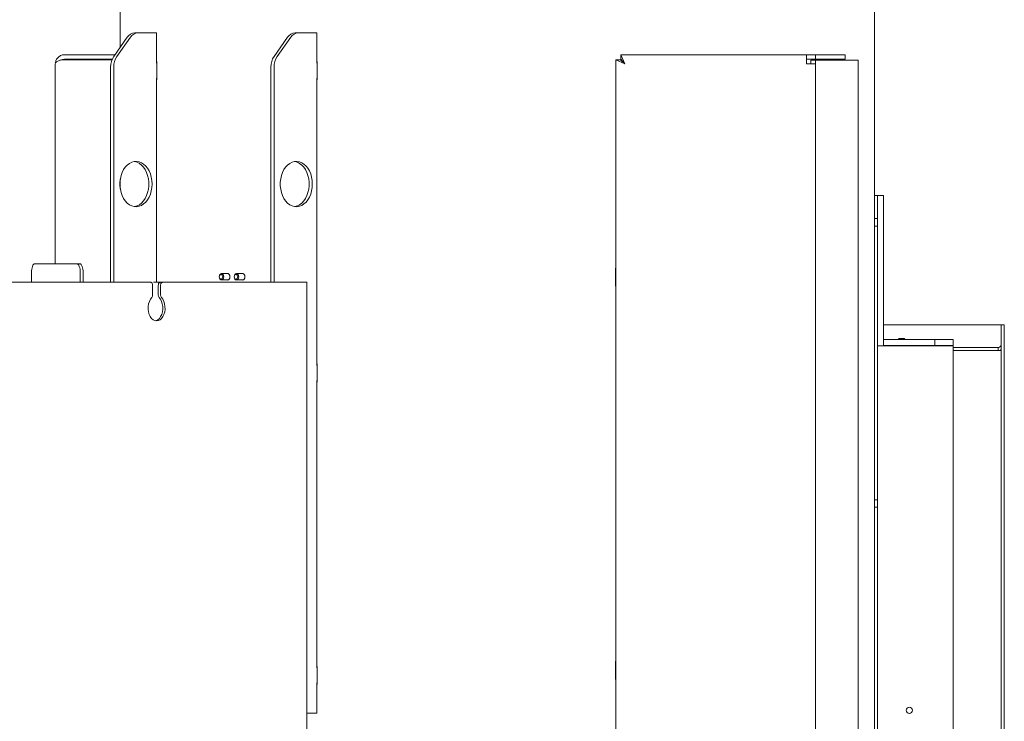
# Model space of a CAD drawing. Extents: x -2374 to 674, y 1214 to 4144.
# Drawn here: x -1859 to -1208, y 3246 to 3710 of the extents above; entities that cross this region are included whole.
import ezdxf

# ---------------------------------------------------------------- set-up
doc = ezdxf.new("R2010")
doc.units = 0
doc.header["$LTSCALE"] = 5
doc.layers.add('LAYER14', color=11, linetype='Continuous')
doc.styles.add('STANDARD-BrunnerGroßer Text', font='arial.ttf')
doc.dimstyles.new('STANDARD-Brunner-IIGroßer Text', dxfattribs={"dimscale": 5, "dimtxt": 8, "dimasz": 5, "dimexe": 3.175, "dimexo": 0, "dimgap": 0.762, "dimtad": 1, "dimdec": 0, "dimrnd": 1e-08, "dimtxsty": 'STANDARD-BrunnerGroßer Text', "dimblk": 'Filled-1', "dimcen": 0.09, "dimdle": 10, "dimclrd": 7, "dimclre": 7, "dimclrt": 7, "dimadec": 1, "dimazin": 2, "dimtfac": 0.666667, "dimtdec": 0, "dimtmove": 0, "dimatfit": 3, "dimldrblk": 'Filled-1', "dimfxl": 1, "dimtolj": 1, "dimlwd": 15, "dimlwe": 15, "dimarcsym": 0})

# ---------------------------------------------------------------- blocks, each defined once
blk = doc.blocks.new('Filled-1')
at = {"color": 0}
for p, q in [((0, 0), (-1, 0.167)), ((-1, 0.167), (-1, -0.167)), ((-1, 0), (0, 0)), ((-1, -0.167), (0, 0))]:
    blk.add_line(p, q, dxfattribs=at)
at = {"color": 0, "flags": 128}
blk.add_lwpolyline([(-1, -0.167), (0, 0), (-1, 0.167), (-1, -0.167)], dxfattribs=at)
at = {"color": 0}
blk.add_solid([(-1, -0.167), (0, 0), (-1, 0.167), (-1, -0.167)], dxfattribs=at)
blk = doc.blocks.new('*D139')
at = {"color": 7, "lineweight": 15, "transparency": 16777216}
for p, q in [((-1555.05, 3976.7), (-2254.8, 3976.7)), ((-2238.92, 3951.7), (-2238.92, 2853.73)), ((-1835.46, 2828.73), (-2254.8, 2828.73))]:
    blk.add_line(p, q, dxfattribs=at)
at = {"layer": 'Defpoints', "color": 0, "transparency": 16777216}
for p in [(-1555.05, 3976.7), (-2238.92, 2828.73), (-1835.46, 2828.73)]:
    blk.add_point(p, dxfattribs=at)
at = {"color": 7, "lineweight": 15, "transparency": 16777216, "xscale": 25, "yscale": 25, "zscale": 25}
for p, rotation in [((-2238.92, 3976.7), 90), ((-2238.92, 2828.73), 270)]:
    blk.add_blockref('Filled-1', p, dxfattribs=dict(at, rotation=rotation))
at = {"color": 1, "lineweight": 9, "transparency": 16777216, "insert": (-2263.16, 3402.71), "char_height": 40, "attachment_point": 5, "rotation": 90, "style": 'STANDARD-BrunnerGroßer Text'}
blk.add_mtext('\\A1;1148', dxfattribs=at)
blk = doc.blocks.new('*D140')
at = {"color": 7, "lineweight": 15, "transparency": 16777216}
for p, q in [((-1645.05, 4116.31), (-2339.76, 4116.31)), ((-2323.88, 4091.31), (-2323.88, 2853.73)), ((-1835.46, 2828.73), (-2339.76, 2828.73))]:
    blk.add_line(p, q, dxfattribs=at)
at = {"layer": 'Defpoints', "color": 0, "transparency": 16777216}
for p in [(-1645.05, 4116.31), (-2323.88, 2828.73), (-1835.46, 2828.73)]:
    blk.add_point(p, dxfattribs=at)
at = {"color": 7, "lineweight": 15, "transparency": 16777216, "xscale": 25, "yscale": 25, "zscale": 25}
for p, rotation in [((-2323.88, 4116.31), 90), ((-2323.88, 2828.73), 270)]:
    blk.add_blockref('Filled-1', p, dxfattribs=dict(at, rotation=rotation))
at = {"color": 7, "lineweight": 9, "transparency": 16777216, "insert": (-2348.12, 3452.82), "char_height": 40, "attachment_point": 5, "rotation": 90, "style": 'STANDARD-BrunnerGroßer Text'}
blk.add_mtext('\\A1;1288', dxfattribs=at)

msp = doc.modelspace()

# ---------------------------------------------------------------- linework, layer by layer
at = {"color": 7, "linetype": 'Continuous', "lineweight": 9}
for p, q in [((-1293.46, 2831.73), (-1293.46, 3747.88)), ((-1792.41, 3744.88), (-1792.41, 3691.83)), ((-1293.46, 3738.73), (-1293.46, 3696.73)), ((-1782.84, 3701.23), (-1780.71, 3701.23)), ((-1768.44, 3701.23), (-1780.71, 3701.23)), ((-1768.44, 3681.23), (-1768.44, 3701.23)), ((-1676.77, 3701.23), (-1674.65, 3701.23)), ((-1662.37, 3701.23), (-1674.65, 3701.23)), ((-1662.37, 3681.23), (-1662.37, 3701.23)), ((-1796.77, 3685.65), (-1787.84, 3698.3)), ((-1785.71, 3698.3), (-1794.65, 3685.65)), ((-1690.71, 3685.65), (-1681.77, 3698.3)), ((-1679.65, 3698.3), (-1688.59, 3685.65)), ((-1293.46, 3696.73), (-1293.46, 3691.03)), ((-1293.46, 3691.03), (-1293.46, 3690.73)), ((-1293.46, 3690.73), (-1293.46, 3690.73)), ((-1835.41, 3548.56), (-1835.41, 3680.73)), ((-1796.02, 3686.73), (-1829.41, 3686.73)), ((-1797.84, 3683.73), (-1829.41, 3683.73)), ((-1829.41, 3683.48), (-1797.94, 3683.48)), ((-1768.44, 3682.23), (-1768.33, 3682.23)), ((-1768.33, 3681.23), (-1768.44, 3681.23)), ((-1768.33, 3682.23), (-1768.33, 3670.23)), ((-1662.27, 3682.23), (-1662.37, 3682.23)), ((-1662.27, 3681.23), (-1662.37, 3681.23)), ((-1662.27, 3670.23), (-1662.27, 3682.23)), ((-1464.54, 2831.73), (-1464.54, 3683.48)), ((-1458.54, 3680.73), (-1464.54, 3683.48)), ((-1461.54, 3683.48), (-1464.54, 3683.48)), ((-1458.54, 3680.73), (-1461.54, 3683.48)), ((-1461.29, 3686.73), (-1458.54, 3680.73)), ((-1461.29, 3686.73), (-1338.54, 3686.73)), ((-1461.29, 3683.73), (-1461.29, 3686.73)), ((-1461.29, 3683.73), (-1458.54, 3680.73)), ((-1338.54, 3680.73), (-1338.54, 3686.73)), ((-1338.54, 3686.73), (-1332.84, 3686.73)), ((-1338.54, 3683.73), (-1332.84, 3683.73)), ((-1338.54, 3680.73), (-1332.54, 3680.73)), ((-1335.54, 3683.23), (-1332.54, 3683.23)), ((-1335.54, 3682.93), (-1335.54, 3683.23)), ((-1335.54, 3682.93), (-1335.54, 3680.73)), ((-1332.84, 3686.73), (-1332.54, 3686.73)), ((-1332.54, 3683.73), (-1332.84, 3683.73)), ((-1332.54, 3686.73), (-1332.54, 3683.73)), ((-1332.54, 3686.73), (-1313.05, 3686.73)), ((-1332.54, 3683.73), (-1313.05, 3683.73)), ((-1332.54, 3683.23), (-1332.54, 3682.93)), ((-1332.54, 3683.23), (-1331.66, 3683.23)), ((-1332.54, 3682.93), (-1332.54, 3680.73)), ((-1332.54, 2831.73), (-1332.54, 3680.73)), ((-1331.66, 3683.23), (-1304.47, 3683.23)), ((-1313.05, 3686.73), (-1312.96, 3686.73)), ((-1312.96, 3683.73), (-1313.05, 3683.73)), ((-1312.96, 3683.73), (-1312.96, 3686.73)), ((-1304.25, 2832.03), (-1304.25, 3682.93)), ((-1798.85, 3536.23), (-1798.85, 3678.58)), ((-1796.72, 3536.23), (-1796.72, 3678.58)), ((-1692.78, 3536.23), (-1692.78, 3678.58)), ((-1690.66, 3536.23), (-1690.66, 3678.58)), ((-1768.44, 3671.23), (-1768.33, 3671.23)), ((-1768.44, 3536.23), (-1768.44, 3671.23)), ((-1768.33, 3670.23), (-1768.44, 3670.23)), ((-1662.37, 3671.23), (-1662.27, 3671.23)), ((-1662.37, 3481.23), (-1662.37, 3671.23)), ((-1662.37, 3670.23), (-1662.27, 3670.23)), ((-1792.41, 3604.45), (-1792.41, 3598)), ((-1293.46, 3593.73), (-1291.46, 3593.73)), ((-1291.46, 3593.73), (-1287.46, 3593.73)), ((-1291.46, 3587.73), (-1291.46, 3593.73)), ((-1287.46, 3593.73), (-1287.46, 3587.73)), ((-1291.46, 3587.73), (-1291.46, 3494.13)), ((-1287.46, 3587.73), (-1287.46, 3498.33)), ((-1291.46, 3578.43), (-1293.46, 3578.43)), ((-1293.46, 3573.43), (-1291.46, 3573.43)), ((-1464.54, 3545.63), (-1464.72, 3545.63)), ((-1464.72, 3545.63), (-1464.72, 3533.63)), ((-1720.95, 3541.98), (-1725.45, 3541.98)), ((-1725.45, 3537.78), (-1720.95, 3537.78)), ((-1711.05, 3541.98), (-1715.55, 3541.98)), ((-1715.55, 3537.78), (-1711.05, 3537.78)), ((-1464.54, 3541.73), (-1464.72, 3541.73)), ((-1464.72, 3533.63), (-1464.54, 3533.63)), ((-1287.46, 3494.33), (-1287.46, 3498.33)), ((-1287.46, 3498.33), (-1282.96, 3498.33)), ((-1282.96, 3498.33), (-1253.46, 3498.33)), ((-1282.96, 3498.33), (-1253.46, 3498.33)), ((-1253.46, 3494.33), (-1253.46, 3498.33)), ((-1253.46, 3498.33), (-1252.46, 3498.33)), ((-1252.46, 3498.33), (-1242.46, 3498.33)), ((-1252.46, 3498.33), (-1242.46, 3498.33)), ((-1242.46, 3498.33), (-1241.46, 3498.33)), ((-1242.46, 3498.33), (-1241.46, 3498.33)), ((-1241.46, 3498.33), (-1241.46, 3494.33)), ((-1241.46, 3498.33), (-1241.46, 3494.33)), ((-1291.46, 2980.23), (-1291.46, 3494.13)), ((-1291.46, 3494.13), (-1283.46, 3494.13)), ((-1282.96, 3494.33), (-1287.46, 3494.33)), ((-1287.46, 3494.33), (-1287.46, 3494.13)), ((-1283.46, 3494.13), (-1241.46, 3494.13)), ((-1282.96, 3494.13), (-1282.96, 3494.33)), ((-1282.96, 3494.33), (-1253.46, 3494.33)), ((-1254.46, 3494.33), (-1254.46, 3494.13)), ((-1252.46, 3494.33), (-1253.46, 3494.33)), ((-1252.46, 3494.33), (-1242.46, 3494.33)), ((-1241.46, 3494.33), (-1242.46, 3494.33)), ((-1241.46, 2980.23), (-1241.46, 3494.13)), ((-1662.27, 3482.23), (-1662.37, 3482.23)), ((-1662.27, 3481.23), (-1662.37, 3481.23)), ((-1662.27, 3470.23), (-1662.27, 3482.23)), ((-1662.37, 3471.23), (-1662.27, 3471.23)), ((-1662.37, 3281.23), (-1662.37, 3471.23)), ((-1662.37, 3470.23), (-1662.27, 3470.23)), ((-1291.46, 3392.43), (-1293.46, 3392.43)), ((-1293.46, 3387.43), (-1291.46, 3387.43)), ((-1464.54, 3285.63), (-1464.72, 3285.63)), ((-1464.72, 3285.63), (-1464.72, 3273.63)), ((-1662.27, 3282.23), (-1662.37, 3282.23)), ((-1662.27, 3281.23), (-1662.37, 3281.23)), ((-1662.27, 3270.23), (-1662.27, 3282.23)), ((-1662.37, 3271.23), (-1662.27, 3271.23)), ((-1662.37, 3251.23), (-1662.37, 3271.23)), ((-1662.37, 3270.23), (-1662.27, 3270.23)), ((-1464.72, 3273.63), (-1464.54, 3273.63)), ((-1662.37, 3251.23), (-1669.1, 3251.23))]:
    msp.add_line(p, q, dxfattribs=at)
at = {"color": 7, "linetype": 'Continuous', "lineweight": 9, "flags": 128}
for points in [[(-1321.59, 3683.23), (-1321.77, 3683.54), (-1321.91, 3683.73)], [(-1771.45, 3601.23), (-1771.57, 3603.52), (-1771.94, 3605.75), (-1772.55, 3607.88), (-1773.38, 3609.86), (-1774.41, 3611.63), (-1775.62, 3613.15), (-1776.98, 3614.4), (-1778.47, 3615.34), (-1780.03, 3615.95), (-1781.65, 3616.21), (-1783.27, 3616.13), (-1784.86, 3615.69), (-1786.39, 3614.91), (-1787.82, 3613.82), (-1789.11, 3612.42), (-1790.23, 3610.77), (-1791.17, 3608.89), (-1791.89, 3606.83), (-1792.38, 3604.64), (-1792.63, 3602.37), (-1792.63, 3600.08), (-1792.38, 3597.81), (-1791.89, 3595.62), (-1791.17, 3593.56), (-1790.23, 3591.68), (-1789.11, 3590.03), (-1787.82, 3588.64), (-1786.39, 3587.54), (-1784.86, 3586.76), (-1783.27, 3586.32), (-1781.65, 3586.24), (-1780.03, 3586.5), (-1778.47, 3587.11), (-1776.98, 3588.05), (-1775.62, 3589.3), (-1774.41, 3590.82), (-1773.38, 3592.6), (-1772.55, 3594.57), (-1771.94, 3596.7), (-1771.57, 3598.94), (-1771.45, 3601.23)], [(-1783.11, 3616.15), (-1782.96, 3616.13), (-1781.36, 3615.69), (-1779.83, 3614.91), (-1778.41, 3613.82), (-1777.12, 3612.42), (-1775.99, 3610.77), (-1775.06, 3608.89), (-1774.34, 3606.83), (-1773.85, 3604.64), (-1773.6, 3602.37), (-1773.6, 3600.08), (-1773.85, 3597.81), (-1774.34, 3595.62), (-1775.06, 3593.56), (-1775.99, 3591.68), (-1777.12, 3590.03), (-1778.41, 3588.64), (-1779.83, 3587.54), (-1781.36, 3586.76), (-1782.96, 3586.32), (-1783.11, 3586.3)], [(-1665.38, 3601.23), (-1665.5, 3603.52), (-1665.87, 3605.75), (-1666.48, 3607.88), (-1667.31, 3609.86), (-1668.34, 3611.63), (-1669.56, 3613.15), (-1670.92, 3614.4), (-1672.4, 3615.34), (-1673.97, 3615.95), (-1675.58, 3616.21), (-1677.2, 3616.13), (-1678.8, 3615.69), (-1680.32, 3614.91), (-1681.75, 3613.82), (-1683.04, 3612.42), (-1684.17, 3610.77), (-1685.1, 3608.89), (-1685.82, 3606.83), (-1686.31, 3604.64), (-1686.56, 3602.37), (-1686.56, 3600.08), (-1686.31, 3597.81), (-1685.82, 3595.62), (-1685.1, 3593.56), (-1684.17, 3591.68), (-1683.04, 3590.03), (-1681.75, 3588.64), (-1680.32, 3587.54), (-1678.8, 3586.76), (-1677.2, 3586.32), (-1675.58, 3586.24), (-1673.97, 3586.5), (-1672.4, 3587.11), (-1670.92, 3588.05), (-1669.56, 3589.3), (-1668.34, 3590.82), (-1667.31, 3592.6), (-1666.48, 3594.57), (-1665.87, 3596.7), (-1665.5, 3598.94), (-1665.38, 3601.23)], [(-1677.05, 3616.15), (-1676.89, 3616.13), (-1675.3, 3615.69), (-1673.77, 3614.91), (-1672.34, 3613.82), (-1671.05, 3612.42), (-1669.92, 3610.77), (-1668.99, 3608.89), (-1668.27, 3606.83), (-1667.78, 3604.64), (-1667.53, 3602.37), (-1667.53, 3600.08), (-1667.78, 3597.81), (-1668.27, 3595.62), (-1668.99, 3593.56), (-1669.92, 3591.68), (-1671.05, 3590.03), (-1672.34, 3588.64), (-1673.77, 3587.54), (-1675.3, 3586.76), (-1676.89, 3586.32), (-1677.05, 3586.3)], [(-1726.93, 3539.88), (-1726.82, 3539.07), (-1726.5, 3538.39), (-1726.02, 3537.94), (-1725.45, 3537.78), (-1724.88, 3537.94), (-1724.4, 3538.39), (-1724.08, 3539.07), (-1723.96, 3539.88), (-1724.08, 3540.68), (-1724.4, 3541.36), (-1724.88, 3541.82), (-1725.45, 3541.98), (-1726.02, 3541.82), (-1726.5, 3541.36), (-1726.82, 3540.68), (-1726.93, 3539.88)], [(-1726.93, 3539.88), (-1726.85, 3539.26), (-1726.6, 3538.74), (-1726.23, 3538.4), (-1725.8, 3538.28), (-1725.37, 3538.4), (-1725, 3538.74), (-1724.76, 3539.26), (-1724.67, 3539.88), (-1724.76, 3540.49), (-1725, 3541.01), (-1725.37, 3541.35), (-1725.8, 3541.48), (-1726.23, 3541.35), (-1726.6, 3541.01), (-1726.85, 3540.49), (-1726.93, 3539.88)], [(-1721.88, 3541.98), (-1721.42, 3542.08), (-1720.82, 3541.91), (-1720.32, 3541.43), (-1719.98, 3540.72), (-1719.86, 3539.88), (-1719.98, 3539.03), (-1720.32, 3538.32), (-1720.82, 3537.84), (-1721.42, 3537.68), (-1721.88, 3537.78)], [(-1717.03, 3539.88), (-1716.92, 3539.07), (-1716.6, 3538.39), (-1716.12, 3537.94), (-1715.55, 3537.78), (-1714.98, 3537.94), (-1714.5, 3538.39), (-1714.18, 3539.07), (-1714.06, 3539.88), (-1714.18, 3540.68), (-1714.5, 3541.36), (-1714.98, 3541.82), (-1715.55, 3541.98), (-1716.12, 3541.82), (-1716.6, 3541.36), (-1716.92, 3540.68), (-1717.03, 3539.88)], [(-1717.03, 3539.88), (-1716.95, 3539.26), (-1716.7, 3538.74), (-1716.33, 3538.4), (-1715.9, 3538.28), (-1715.47, 3538.4), (-1715.1, 3538.74), (-1714.86, 3539.26), (-1714.77, 3539.88), (-1714.86, 3540.49), (-1715.1, 3541.01), (-1715.47, 3541.35), (-1715.9, 3541.48), (-1716.33, 3541.35), (-1716.7, 3541.01), (-1716.95, 3540.49), (-1717.03, 3539.88)], [(-1709.96, 3539.88), (-1710.08, 3540.72), (-1710.42, 3541.43), (-1710.92, 3541.91), (-1711.52, 3542.08), (-1711.98, 3541.98)], [(-1711.98, 3537.78), (-1711.52, 3537.68), (-1710.92, 3537.84), (-1710.42, 3538.32), (-1710.08, 3539.03), (-1709.96, 3539.88)]]:
    msp.add_lwpolyline(points, dxfattribs=at)
at = {"color": 7, "linetype": 'Continuous', "lineweight": 9}
msp.add_circle((-1270.46, 3253.18), 2.1, dxfattribs=at)
for centre, radius, start, end in [((-1782.53, 3694.97), 6.26, 92.7971, 147.92528), ((-1780.41, 3694.97), 6.26, 92.7971, 147.92528), ((-1676.46, 3694.97), 6.26, 92.7971, 147.92528), ((-1674.34, 3694.97), 6.26, 92.7971, 147.92528), ((-1786.48, 3678.8), 12.37, 146.34939, 181.00071), ((-1784.36, 3678.8), 12.37, 146.34939, 181.00071), ((-1680.41, 3678.8), 12.37, 146.34939, 181.00071), ((-1678.29, 3678.8), 12.37, 146.34939, 181.00071), ((-1304.52, 3682.96), 0.268, 351.95053, 78.57825)]:
    msp.add_arc(centre, radius, start, end, dxfattribs=at)
for points, knots in [([(-1829.41, 3686.73), (-1829.84, 3686.7), (-1830.7, 3686.65), (-1831.88, 3686.23), (-1832.95, 3685.62), (-1834.13, 3684.57), (-1835.18, 3682.92), (-1835.33, 3681.45), (-1835.41, 3680.73)], [0, 0, 0, 0, 0.130215, 0.259397, 0.381721, 0.51249, 0.757974, 1, 1, 1, 1]), ([(-1835.41, 3680.73), (-1835.33, 3681.06), (-1835.18, 3681.73), (-1834.13, 3682.49), (-1832.95, 3682.97), (-1831.88, 3683.25), (-1830.7, 3683.44), (-1829.84, 3683.47), (-1829.41, 3683.48)], [0, 0, 0, 0, 0.242027, 0.487507, 0.618363, 0.7406, 0.869782, 1, 1, 1, 1]), ([(-1829.41, 3683.73), (-1829.62, 3683.71), (-1830.06, 3683.68), (-1830.51, 3683.54), (-1830.71, 3683.42), (-1830.74, 3683.41)], [0, 0, 0, 0, 0.456051, 0.920421, 1, 1, 1, 1])]:
    msp.add_open_spline(points, degree=3, knots=knots, dxfattribs=at)
at = {"layer": 'LAYER14', "color": 30, "linetype": 'Continuous', "lineweight": 9}
for p, q in [((-1849.02, 3548.56), (-1821.06, 3548.56)), ((-1821.06, 3548.56), (-1819.2, 3548.56)), ((-1851.17, 3536.23), (-1851.17, 3542.56)), ((-1818.91, 3542.56), (-1818.91, 3536.23)), ((-1817.05, 3542.56), (-1817.05, 3536.23)), ((-1866.8, 3536.23), (-1772.33, 3536.23)), ((-1771.02, 3527.84), (-1771.02, 3534.23)), ((-1765.97, 3536.23), (-1770.56, 3536.23)), ((-1767.28, 3534.23), (-1767.28, 3527.84)), ((-1765.97, 3536.23), (-1764.46, 3536.23)), ((-1765.77, 3534.23), (-1765.77, 3527.84)), ((-1764.46, 3536.23), (-1670.08, 3536.23)), ((-1670.08, 3536.23), (-1669.1, 3536.23)), ((-1669.1, 3056.23), (-1669.1, 3536.23)), ((-1209.68, 3508.13), (-1287.46, 3508.13)), ((-1209.68, 3495.13), (-1209.68, 3508.13)), ((-1209.58, 3508.13), (-1209.58, 2965.13)), ((-1209.58, 3508.13), (-1207.58, 3508.13)), ((-1207.58, 3508.13), (-1207.58, 2965.13)), ((-1277.06, 3499.13), (-1277.56, 3498.63)), ((-1277.56, 3498.63), (-1277.56, 3498.33)), ((-1277.56, 3498.63), (-1273.36, 3498.63)), ((-1277.06, 3499.13), (-1273.86, 3499.13)), ((-1273.36, 3498.63), (-1273.86, 3499.13)), ((-1273.36, 3498.33), (-1273.36, 3498.63)), ((-1241.46, 3493.13), (-1240.12, 3493.13)), ((-1241.46, 3493.13), (-1220.12, 3493.13)), ((-1240.12, 3493.13), (-1237.83, 3493.13)), ((-1220.12, 3493.13), (-1217.83, 3493.13)), ((-1217.83, 3493.13), (-1211.58, 3493.13)), ((-1211.58, 3493.13), (-1211.58, 3491.13)), ((-1210.08, 3493.84), (-1209.68, 3495.13)), ((-1241.46, 3491.13), (-1240.12, 3491.13)), ((-1241.46, 3491.13), (-1220.12, 3491.13)), ((-1239.97, 3491.13), (-1240.12, 3491.13)), ((-1238.93, 3491.13), (-1239.97, 3491.13)), ((-1219.95, 3491.13), (-1220.12, 3491.13)), ((-1218.93, 3491.13), (-1219.95, 3491.13)), ((-1210.43, 3491.13), (-1218.93, 3491.13)), ((-1209.58, 3491.13), (-1210.43, 3491.13))]:
    msp.add_line(p, q, dxfattribs=at)
at = {"layer": 'LAYER14', "linetype": 'Continuous', "lineweight": 9}
for p, q in [((-1277.06, 3499.13), (-1277.56, 3498.63)), ((-1277.56, 3498.63), (-1277.56, 3498.33)), ((-1277.56, 3498.63), (-1273.36, 3498.63)), ((-1277.06, 3499.13), (-1273.86, 3499.13)), ((-1273.36, 3498.63), (-1273.86, 3499.13)), ((-1273.36, 3498.33), (-1273.36, 3498.63))]:
    msp.add_line(p, q, dxfattribs=at)
at = {"layer": 'LAYER14', "color": 30, "linetype": 'Continuous', "lineweight": 9, "flags": 128}
for points in [[(-1849.02, 3548.56), (-1849.44, 3548.44), (-1849.84, 3548.1), (-1850.21, 3547.55), (-1850.54, 3546.8), (-1850.8, 3545.89), (-1851, 3544.85), (-1851.13, 3543.73), (-1851.17, 3542.56)], [(-1818.91, 3542.56), (-1818.95, 3543.73), (-1819.08, 3544.85), (-1819.28, 3545.89), (-1819.54, 3546.8), (-1819.87, 3547.55), (-1820.24, 3548.1), (-1820.64, 3548.44), (-1821.06, 3548.56)], [(-1819.2, 3548.56), (-1818.78, 3548.44), (-1818.37, 3548.1), (-1818, 3547.55), (-1817.68, 3546.8), (-1817.41, 3545.89), (-1817.21, 3544.85), (-1817.09, 3543.73), (-1817.05, 3542.56)], [(-1771.02, 3534.23), (-1771.04, 3534.62), (-1771.12, 3534.99), (-1771.24, 3535.34), (-1771.4, 3535.64), (-1771.6, 3535.89), (-1771.83, 3536.07), (-1772.07, 3536.19), (-1772.33, 3536.23)], [(-1767.28, 3534.23), (-1767.25, 3534.62), (-1767.18, 3534.99), (-1767.06, 3535.34), (-1766.9, 3535.64), (-1766.7, 3535.89), (-1766.47, 3536.07), (-1766.22, 3536.19), (-1765.97, 3536.23)], [(-1764.46, 3536.23), (-1764.71, 3536.19), (-1764.96, 3536.07), (-1765.19, 3535.89), (-1765.39, 3535.64), (-1765.55, 3535.34), (-1765.67, 3534.99), (-1765.75, 3534.62), (-1765.77, 3534.23)], [(-1765.21, 3526.2), (-1764.32, 3525.03), (-1763.61, 3523.6), (-1763.12, 3521.97), (-1762.86, 3520.23), (-1762.84, 3518.44), (-1763.07, 3516.68), (-1763.54, 3515.04), (-1764.23, 3513.58), (-1765.09, 3512.37), (-1766.11, 3511.47), (-1767.23, 3510.91), (-1768.39, 3510.73), (-1769.56, 3510.91), (-1770.68, 3511.47), (-1771.69, 3512.37), (-1772.56, 3513.58), (-1773.25, 3515.04), (-1773.72, 3516.68), (-1773.95, 3518.44), (-1773.93, 3520.23), (-1773.67, 3521.97), (-1773.18, 3523.6), (-1772.47, 3525.03), (-1771.58, 3526.2)], [(-1766.72, 3526.2), (-1765.83, 3525.03), (-1765.12, 3523.6), (-1764.63, 3521.97), (-1764.37, 3520.23), (-1764.35, 3518.44), (-1764.58, 3516.68), (-1765.05, 3515.04), (-1765.73, 3513.58), (-1766.6, 3512.37), (-1767.62, 3511.47), (-1768.74, 3510.91), (-1769.15, 3510.8)]]:
    msp.add_lwpolyline(points, dxfattribs=at)
at = {"layer": 'LAYER14', "color": 30, "linetype": 'Continuous', "lineweight": 9}
for centre, start, end in [((-1773.44, 3527.76), 320.14622, 2.02926), ((-1764.85, 3527.76), 177.97074, 219.85378), ((-1763.34, 3527.76), 177.97074, 219.85378)]:
    msp.add_arc(centre, 2.43, start, end, dxfattribs=at)
msp.add_open_spline([(-1211.58, 3493.13), (-1211.32, 3493.16), (-1210.79, 3493.22), (-1210.13, 3493.68), (-1209.67, 3494.34), (-1209.61, 3494.86), (-1209.58, 3495.13)], degree=3, dxfattribs=at)
msp.add_open_spline([(-1211.58, 3491.13), (-1211.04, 3491.16), (-1210.31, 3491.2), (-1209.73, 3491.63), (-1209.58, 3491.74)], degree=3, knots=[0, 0, 0, 0, 0.734422, 1, 1, 1, 1], dxfattribs=at)

# ---------------------------------------------------------------- dimensions: what is measured, and where the dimension line sits
at = {"lineweight": 9}
dim = msp.add_linear_dim(base=(-2323.88, 2828.73), p1=(-1645.05, 4116.31), p2=(-1835.46, 2828.73), angle=90, dimstyle='STANDARD-Brunner-IIGroßer Text', dxfattribs=at)
dim.commit()
dim.dimension.update_dxf_attribs({"geometry": '*D140', "text_midpoint": (-2323.88, 3452.82), "dimtype": 160})
dim = msp.add_linear_dim(base=(-2238.92, 2828.73), p1=(-1555.05, 3976.7), p2=(-1835.46, 2828.73), angle=90, dimstyle='STANDARD-Brunner-IIGroßer Text', override={"dimclrt": 1}, dxfattribs=at)
dim.commit()
dim.dimension.update_dxf_attribs({"geometry": '*D139', "text_midpoint": (-2263.16, 3402.71)})

doc.saveas('drawing.dxf')
